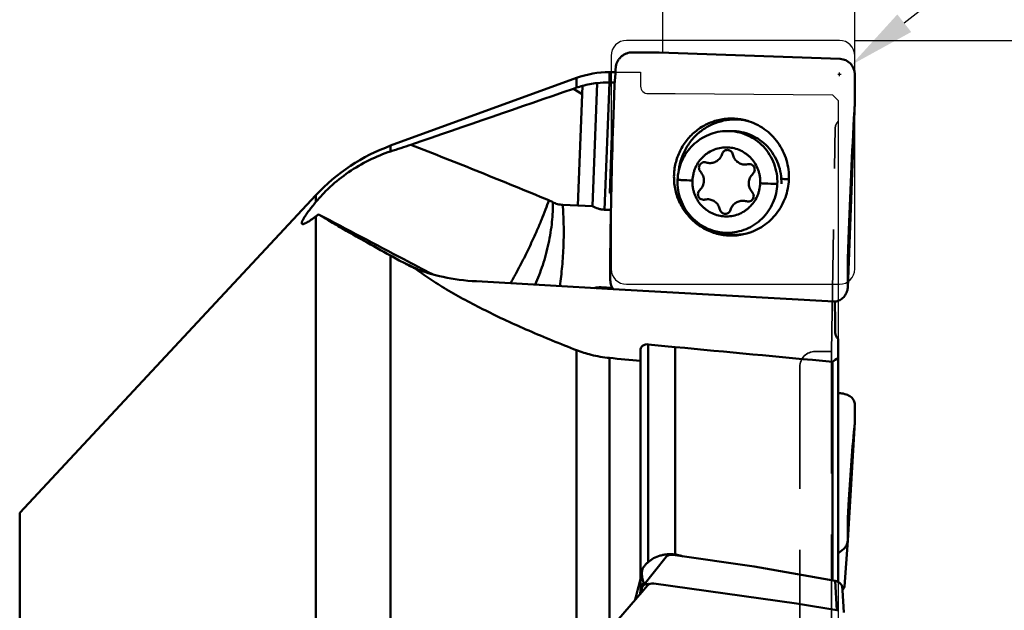
# Model space of a CAD drawing. Units: millimetres. Extents: x -31 to 108, y -88 to 129.
# Drawn here: x 19 to 71, y 47 to 77 of the extents above; entities that cross this region are included whole.
import ezdxf

# ---------------------------------------------------------------- set-up
doc = ezdxf.new("R2010")
doc.units = ezdxf.units.MM
doc.linetypes.add('HIDDEN', pattern=[9.525, 6.35, -3.175])
for name, color, linetype, lineweight in [('1', 4, 'Continuous', 50), ('2', 7, 'Continuous', 25), ('cut', 1, 'Continuous', 25), ('nocut', 7, 'Continuous', 25), ('sk3', 1, 'HIDDEN', 35)]:
    doc.layers.add(name, color=color, linetype=linetype, lineweight=lineweight)
doc.styles.add('simplex', font='txt.shx', dxfattribs={"height": 3.5})
doc.dimstyles.new('\\M+18352\\M+18373\\M+1815B - ISO-25', dxfattribs={"dimscale": 0, "dimtxt": 3.5, "dimasz": 3.5, "dimexe": 1.5, "dimexo": 0, "dimgap": 2.3, "dimtad": 1, "dimdsep": 46, "dimtxsty": 'simplex', "dimcen": 0.09, "dimclrd": 256, "dimclre": 256, "dimclrt": 256, "dimadec": 0, "dimazin": 0, "dimtfac": 1, "dimtofl": 0, "dimtmove": 0, "dimatfit": 3, "dimfxl": 1, "dimtolj": 1, "dimlwd": -1, "dimlwe": -1, "dimarcsym": 0})

# ---------------------------------------------------------------- blocks, each defined once
blk = doc.blocks.new('*D6')
at = {"layer": '2'}
for p, q in [((53, 75.566), (53, 93.551)), ((63, 74.062), (63, 93.551)), ((49.5, 92.051), (-0.017, 92.051)), ((66.5, 92.051), (70, 92.051))]:
    blk.add_line(p, q, dxfattribs=at)
for points in [[(49.5, 92.635), (49.5, 91.468), (53, 92.051)], [(66.5, 92.635), (66.5, 91.468), (63, 92.051)]]:
    blk.add_solid(points, dxfattribs=at)
at = {"layer": 'Defpoints', "color": 0}
for p in [(63, 92.051), (53, 75.566), (63, 74.062)]:
    blk.add_point(p, dxfattribs=at)
at = {"layer": '2', "insert": (22.992, 96.101), "char_height": 3.5, "attachment_point": 5, "style": 'simplex'}
blk.add_mtext('\\A1;10 [.394"](MAX)', dxfattribs=at)
blk = doc.blocks.new('*D7')
at = {"layer": '2'}
for p, q in [((0, 48), (0, 108.011)), ((63, 73.426), (63, 108.011)), ((59.5, 106.511), (3.5, 106.511))]:
    blk.add_line(p, q, dxfattribs=at)
for points in [[(3.5, 107.094), (3.5, 105.927), (0, 106.511)], [(59.5, 107.094), (59.5, 105.927), (63, 106.511)]]:
    blk.add_solid(points, dxfattribs=at)
at = {"layer": 'Defpoints', "color": 0}
for p in [(0, 106.511), (63, 73.426), (0, 48)]:
    blk.add_point(p, dxfattribs=at)
at = {"layer": '2', "insert": (31.5, 112.311), "char_height": 3.5, "attachment_point": 2, "style": 'simplex'}
blk.add_mtext('\\A1;63 [2.480"]', dxfattribs=at)
blk = doc.blocks.new('*D8')
at = {"layer": '2'}
for p, q in [((63, 76.2), (93.732, 76.2)), ((92.232, 72.7), (92.232, -76.2))]:
    blk.add_line(p, q, dxfattribs=at)
blk.add_solid([(91.649, 72.7), (92.816, 72.7), (92.232, 76.2)], dxfattribs=at)
at = {"layer": 'Defpoints', "color": 0}
for p in [(63, 76.2), (63, -76.2), (92.232, -76.2)]:
    blk.add_point(p, dxfattribs=at)
at = {"layer": '2', "insert": (86.432, -1.75), "char_height": 3.5, "attachment_point": 2, "rotation": 90, "style": 'simplex'}
blk.add_mtext('\\A1;%%c152.4 [%%C6.000"]', dxfattribs=at)
blk = doc.blocks.new('_None')
blk = doc.blocks.new('*D12')
at = {"layer": '2'}
for p, q in [((98.513, 103.054), (65.577, 77.099)), ((62.11, 74.437), (62.29, 74.437)), ((62.2, 74.347), (62.2, 74.527))]:
    blk.add_line(p, q, dxfattribs=at)
blk.add_solid([(65.216, 77.557), (65.938, 76.64), (62.828, 74.932)], dxfattribs=at)
at = {"layer": 'Defpoints', "color": 0}
for p in [(62.828, 74.932), (62.2, 74.437)]:
    blk.add_point(p, dxfattribs=at)
at = {"layer": '2', "insert": (80.913, 94.34), "char_height": 3.5, "attachment_point": 5, "rotation": 38.24, "style": 'simplex'}
blk.add_mtext('\\A1;R0.8 [R.031"]', dxfattribs=at)

msp = doc.modelspace()

# ---------------------------------------------------------------- linework, layer by layer
at = {"layer": '1'}
for p, q in [((51.42242023, 75.5733112), (52.80316636, 75.5733112)), ((62.228558, 75.23663365), (52.80316636, 75.5733112)), ((50.2152349, 74.55), (50.2152349, 74.01767112)), ((50.2152349, 74.55), (50.52902977, 74.55)), ((63, 74.43714354), (63, 72.98099586)), ((38.81265195, 70.72068807), (48.50513419, 74.2484631)), ((48.50513419, 73.74140393), (48.50513419, 74.2484631)), ((49.3233421, 67.57079375), (49.57599472, 73.97903217)), ((49.9485809, 67.38405683), (50.21012384, 74.01778785)), ((50.21012384, 74.01778785), (50.2152349, 74.01767112)), ((48.33723211, 73.6837018), (48.50513419, 73.74140393)), ((48.79166135, 73.40916948), (48.33723211, 73.6837018)), ((48.80843828, 73.83469667), (48.56270329, 67.60191596)), ((50.40060789, 71.83668421), (50.45199533, 73.33577045)), ((63, 72.98099586), (62.62999289, 63.31737596)), ((56.36231709, 71.48239212), (56.57220698, 71.48239212)), ((50.22921395, 68.24701955), (50.34739732, 71.24460273)), ((50.38371259, 71.24311686), (50.34739732, 71.24460273)), ((38.81265195, 70.72068807), (38.81265195, 70.42207418)), ((50.22921395, 68.24701955), (50.31072349, 68.24520962)), ((50.31069092, 68.24368585), (50.22921395, 68.24701955)), ((19.48270663, 51.5900082), (34.91931637, 68.14374547)), ((34.91931637, 68.14374547), (34.91931637, 67.78953774)), ((49.3233421, 67.57079375), (47.77803419, 67.63402139)), ((50.29343393, 67.36994686), (49.9485809, 67.38405683)), ((34.91931637, 67.03754476), (34.91931637, 42.65793865)), ((62.68614317, 66.32993818), (62.63475573, 64.83085194)), ((56.36231709, 66.18239212), (56.57220698, 66.18239212)), ((50.25847916, 63.7790374), (50.25847916, 65.18562654)), ((38.81265195, 64.99381579), (38.81265195, 44.82453953)), ((40.21385637, 64.27930519), (39.54448803, 64.59161414)), ((50.40837152, 63.24851454), (43.28565547, 63.65348733)), ((49.78692516, 63.28384781), (49.78931599, 63.34448835)), ((50.33972773, 63.32196776), (49.78931599, 63.34448835)), ((61.91269308, 62.59441895), (50.40837152, 63.24851454)), ((61.93442977, 62.59318301), (61.93445844, 62.59593019)), ((61.96015115, 62.59172065), (61.91269308, 62.59441895)), ((62.1336, 60.65417957), (62.1336, 57.83556565)), ((48.50513419, 45.60979694), (48.50513419, 60.06584819)), ((51.8336, 47.75173481), (51.8336, 60.07728686)), ((52.2336, 60.3714967), (52.2336, 49.02999665)), ((53.6336, 60.23009697), (53.6336, 49.42604022)), ((50.2152349, 59.66330564), (50.2152349, 45.63962956)), ((61.8336, 59.46097384), (61.8336, 48.07712889)), ((62.1336, 57.83556565), (62.1336, 47.9974679)), ((63, 57.23403582), (63, 56.32052925)), ((63, 56.32052925), (62.62999289, 50.14712027)), ((62.68614317, 52.3032095), (62.63475573, 51.3220354)), ((19.48270663, 51.5900082), (19.48270663, -51.5900082)), ((62.45999862, 47.75794225), (62.62999289, 50.14712027)), ((53.16832975, 49.30078135), (51.95328777, 47.78093936)), ((57.7477467, 48.80683874), (53.51858504, 49.40357037)), ((57.7477467, 48.80683874), (61.97027837, 48.05271892)), ((51.82257537, 47.38183453), (51.84290017, 47.7409918)), ((52.18982598, 47.80928761), (51.8934525, 47.46433037)), ((51.99503159, 47.83315486), (52.00177358, 47.95229169)), ((59.96068467, 46.87942312), (52.53398303, 47.90730717)), ((61.97027837, 48.05271892), (62.06706875, 46.52737671)), ((62.35063112, 47.5741295), (62.34048876, 47.73396536)), ((51.8934525, 47.46433037), (50.68484371, 46.05759739)), ((51.91003092, 47.67308869), (51.8934525, 47.46433037)), ((62.42523443, 46.39843854), (62.35063112, 47.5741295)), ((62.17205055, 46.50983078), (59.96068467, 46.87942312))]:
    msp.add_line(p, q, dxfattribs=at)
for centre, radius, start, end in [((62.2, 74.43714354), 0.8, 0, 87.954248986), ((50.2152349, 69.55), 5, 90, 110), ((125.95385639, 69.15706412), 75.61740944, 175.6829145144, 176.8321546058), ((50.09336867, 69.1146605), 4.89180821, 96.071147333, 105.228539131), ((50.12657481, 70.17757618), 3.84112042, 88.753648965, 98.241071993), ((1186.81616554, -3239.0857174), 3502.93812486, 108.9659908197, 109.112462168), ((50.08842761, 69.13364018), 4.87219712, 105.23110081, 108.96345317), ((479.94310019, 49.97292951), 417.57744181, 176.8414648507, 177.7550813297), ((466.80651467, 59.61131613), 416.58533198, 178.3183215501, 179.2333047586), ((56.75335176, 69.1816931), 2.90177924, 75.992780765, 77.563388336), ((42.23285338, 61.32376187), 10, 110, 137), ((58.22925608, 11.80378637), 61.75036989, 107.2942411095, 108.3268323615), ((55.16637451, 69.57396746), 0.28355687, 72.147380591, 89.927906569), ((55.45306315, 70.46192097), 0.64953049, 252.088761225, 269.995962197), ((57.28420095, 70.38935324), 0.6518996, 270.028399689, 283.20205565), ((57.49767141, 69.47917421), 0.28297767, 90.000776467, 103.193272558), ((46.16747583, 65.72318403), 2.32786347, 62.071352617, 67.531972514), ((55.11247737, 68.18561003), 0.28297767, 270.000776467, 283.193272558), ((55.32594783, 67.275431), 0.6518996, 90.028399689, 103.20205565), ((57.15708562, 67.20286327), 0.64953049, 72.088761225, 89.995962197), ((57.44377426, 68.09081678), 0.28355687, 252.147380591, 269.927906569), ((64.68780392, 28.15623013), 48.96855602, 127.237990139, 127.438553956), ((56.75512604, 68.9767258), 2.89339636, 250.807000484, 282.42950803), ((56.75429184, 68.98029723), 2.8970591, 282.430416574, 284.270615315), ((137.73800975, 63.83775974), 75.10981957, 179.2424206285, 180.3969658464), ((42.20827064, 69.4505979), 5.54125084, 241.26765153, 245.002903309), ((42.32288139, 69.69628964), 5.81235978, 245.002385446, 247.079824974), ((53.37095328, 63.40855904), 3.0324621, 180.788567066, 181.636290625), ((61.90643686, 62.94498315), 0.35062002, 271.022401307, 276.885677916), ((61.86821901, 63.3480085), 0.75539163, 276.098644461, 276.917836902), ((392.51073472, 66.58750757), 330.57473377, 180.6925735031, 180.9727182537), ((75.65643312, 73.00202824), 18.31219218, 222.22778649, 222.399549869), ((48.01066581, 79.01168064), 23.94376006, 305.261452767, 306.145497153), ((61.49500095, 38.00351159), 19.84233304, 87.817951965, 88.155685394), ((179.62321838, 45.18831217), 117.15332399, 174.5473776341, 176.5181986804), ((108.30427337, 50.54943414), 45.67605231, 179.030807169, 180.504666747), ((51.76131876, 47.79967936), 0.10049755, 324.269733697, 325.861687384)]:
    msp.add_arc(centre, radius, start, end, dxfattribs=at)
for centre, major_axis, ratio, start_param, end_param in [((4.46430737, 0), (-383.52650189, 0), 0.1943803091, -1.691099181, -1.6903712064), ((456.89771665, -154.37773766), (-424.17548831, 222.87995482), 0.0033381337, 0.1714259123, 0.1813557753), ((48.97255364, 71.21475365), (-11.41701415, -4.53451007), 0.5323961294, 0.4932133688, 0.8533821024), ((52.32993275, 65.24033381), (0.34957182, 8.88368766), 0.2208309938, 1.797134465, 1.8051652217), ((1267.58914423, 0), (-1283.54739365, 70.62418613), 0.0156602107, 0.328291681, 0.3316663736), ((1127.87783863, 7.68539609), (-1153.42741828, 63.46441044), 0.015544905, 0.3735505493, 0.3926111718), ((1267.58914423, 0), (-1303.14349036, 71.70241541), 0.0156602107, 0.3656979036, 0.3691628703), ((49.89735721, 0), (12.59903665, 74.53839487), 0.104402179, 0.8863631321, 0.9049968463), ((52.53398306, 47.626446), (-0.38587918, 0.1053435), 0.6892525238, -1.3848077187, -0.316272561), ((62.06779147, 47.71231738), (-0.38753846, -0.0990653), 0.6375158585, -4.0687182581, -3.350683667)]:
    msp.add_ellipse(centre, major_axis=major_axis, ratio=ratio, start_param=start_param, end_param=end_param, dxfattribs=at)
for points, knots in [([(51.42242023, 75.5733112), (51.37080591, 75.57542902), (51.26689152, 75.56996776), (51.11542667, 75.53292927), (50.97331849, 75.46838462), (50.8454413, 75.37880224), (50.73602794, 75.26754507), (50.64847896, 75.13893981), (50.58525804, 74.99821863), (50.55963485, 74.89905262), (50.55099391, 74.84924644)], [0, 0, 0, 0, 0.1253420049, 0.2507508891, 0.3762438028, 0.5018549195, 0.6274685772, 0.7528027496, 0.8773453711, 1, 1, 1, 1]), ([(57.37939194, 72.02063337), (57.16334789, 72.08225667), (56.7155039, 72.1561733), (56.03719029, 72.11094569), (55.38575246, 71.91231141), (54.794732, 71.5703434), (54.29390644, 71.10263328), (53.90856843, 70.53285087), (53.65799008, 69.89032734), (53.58914905, 69.43421886), (53.58014042, 69.20572567)], [0, 0, 0, 0, 0.1240911245, 0.2481320224, 0.3723549317, 0.4969552133, 0.6220515614, 0.7476596975, 0.8736939883, 1, 1, 1, 1]), ([(53.83256127, 69.451445), (53.85751572, 69.65702354), (53.94953361, 70.06380838), (54.20798046, 70.6314469), (54.57584384, 71.13302494), (55.03743057, 71.54666153), (55.57296969, 71.85458599), (56.15955567, 72.04339695), (56.77157506, 72.10495119), (57.17956844, 72.05920358), (57.37827711, 72.0153817)], [0, 0, 0, 0, 0.1262914272, 0.2522684022, 0.3778280011, 0.5029109872, 0.6275407081, 0.7518185233, 0.8759065633, 1, 1, 1, 1]), ([(59.56385334, 68.96089673), (59.57054426, 69.13060409), (59.55601115, 69.47164849), (59.45100112, 69.97190644), (59.26572143, 70.44757441), (59.00528755, 70.8852236), (58.67694201, 71.2726846), (58.28975644, 71.59912491), (57.85469865, 71.85534406), (57.54009094, 71.97479641), (57.37939194, 72.02063337)], [0, 0, 0, 0, 0.1258884334, 0.2516804394, 0.3772609507, 0.5025345378, 0.6274461259, 0.7519722303, 0.8761357422, 1, 1, 1, 1]), ([(53.76310068, 68.93874137), (53.76974676, 69.10731138), (53.81481261, 69.44378539), (53.9753043, 69.92575096), (54.22285463, 70.36812021), (54.54853128, 70.75452011), (54.94048368, 71.0708706), (55.38451174, 71.30553948), (55.86415208, 71.44990179), (56.19663713, 71.48238457), (56.36231709, 71.48238967)], [0, 0, 0, 0, 0.1261489478, 0.2520933677, 0.3777163281, 0.5029237593, 0.6276907349, 0.7520541329, 0.8761100742, 1, 1, 1, 1]), ([(56.36231709, 71.48238967), (56.53666179, 71.48239504), (56.88666205, 71.44638876), (57.38940672, 71.28662482), (57.85071792, 71.02762824), (58.25166799, 70.67996167), (58.57618041, 70.25776312), (58.81118899, 69.77806403), (58.94734609, 69.26050162), (58.9685289, 68.90347326), (58.96153349, 68.72604287)], [0, 0, 0, 0, 0.1238332971, 0.2478497948, 0.3722026569, 0.4969902145, 0.6222406346, 0.7479092864, 0.8738771001, 1, 1, 1, 1]), ([(56.57220698, 71.48238967), (56.74655169, 71.48239504), (57.09655195, 71.44638876), (57.59929662, 71.28662482), (58.06060781, 71.02762824), (58.46155788, 70.67996167), (58.78607031, 70.25776312), (59.02107889, 69.77806403), (59.15723599, 69.26050162), (59.1784188, 68.90347326), (59.17142339, 68.72604287)], [0, 0, 0, 0, 0.1238332971, 0.2478497948, 0.3722026569, 0.4969902145, 0.6222406346, 0.7479092864, 0.8738771001, 1, 1, 1, 1]), ([(34.91931637, 67.78953774), (35.02814462, 67.92150019), (35.26711995, 68.19129053), (35.81437176, 68.73080765), (36.60993355, 69.36319007), (37.67110705, 69.98438554), (38.43070273, 70.2956711), (38.81265195, 70.42207418)], [0, 0, 0, 0, 0.1078617238, 0.2270607944, 0.4843009403, 0.7462995946, 1, 1, 1, 1]), ([(39.87217355, 70.76246429), (41.07554538, 70.29621211), (43.4750584, 69.34451292), (45.86433231, 68.36754907), (47.05711082, 67.87434599)], [0, 0, 0, 0, 0.4999643553, 1, 1, 1, 1]), ([(54.5395689, 68.90462935), (54.54420116, 69.02212109), (54.56826092, 69.19830616), (54.63346682, 69.42446237), (54.72000237, 69.64287051), (54.86692328, 69.89801577), (55.06033168, 70.11941911), (55.23803493, 70.27072969), (55.42910286, 70.40336134), (55.69066783, 70.53245423), (56.02821798, 70.62190757), (56.37649983, 70.6425467), (56.72202223, 70.5934983), (57.05141116, 70.47674594), (57.30192092, 70.32671745), (57.48191302, 70.17891704), (57.64712383, 70.01358341), (57.82245876, 69.77712581), (57.94882983, 69.51080456), (58.01790152, 69.28601176), (58.06509038, 69.05528913), (58.07521351, 68.87768176), (58.07057987, 68.76015489)], [0, 0, 0, 0, 0.0630392559, 0.0945615986, 0.1260460471, 0.1888109039, 0.2513602961, 0.2825883768, 0.3137614807, 0.375884137, 0.4378588972, 0.4997631964, 0.5616855603, 0.6237116665, 0.6859110142, 0.7171282537, 0.7484022272, 0.8110419913, 0.8738836101, 0.9053974168, 0.9369418986, 1, 1, 1, 1]), ([(56.35920147, 70.49528417), (56.32888139, 70.49528829), (56.2676785, 70.48531129), (56.18557732, 70.44187791), (56.12095266, 70.37457955), (56.09387708, 70.31817664), (56.08502761, 70.28870792)], [0, 0, 0, 0, 0.248298948, 0.4974786533, 0.7480264293, 1, 1, 1, 1]), ([(56.63906147, 70.26603913), (56.63215566, 70.29800996), (56.60755008, 70.35997017), (56.54241755, 70.43501639), (56.45647426, 70.48394945), (56.39140358, 70.49527979), (56.35920147, 70.49528417)], [0, 0, 0, 0, 0.2520636813, 0.5026916495, 0.7518361619, 1, 1, 1, 1]), ([(55.1667313, 69.8575241), (55.130366, 69.85753018), (55.05667872, 69.84302143), (54.9629646, 69.78101713), (54.89872687, 69.68813201), (54.88173521, 69.61420568), (54.88027787, 69.57724203)], [0, 0, 0, 0, 0.2478927381, 0.497006411, 0.7478327613, 1, 1, 1, 1]), ([(56.08502761, 70.28870792), (56.06462742, 70.22077526), (56.00220806, 70.09075198), (55.85325845, 69.93557619), (55.66399525, 69.83543726), (55.52291315, 69.81239168), (55.45301738, 69.81239049)], [0, 0, 0, 0, 0.2519662474, 0.502525505, 0.7517064249, 1, 1, 1, 1]), ([(57.28452408, 69.73745372), (57.21025815, 69.73744435), (57.06018927, 69.76355672), (56.86194411, 69.87634505), (56.71174245, 70.04942752), (56.65498674, 70.1923123), (56.63906147, 70.26603913)], [0, 0, 0, 0, 0.2481685427, 0.4973127632, 0.747951006, 1, 1, 1, 1]), ([(54.88027787, 69.57724203), (54.87877287, 69.53906947), (54.89067282, 69.46156658), (54.93134507, 69.39447136), (54.95701644, 69.36641716)], [0, 0, 0, 0, 0.5011487862, 1, 1, 1, 1]), ([(54.95701644, 69.36641716), (54.98670674, 69.33397098), (55.03989067, 69.26289166), (55.0973481, 69.14278578), (55.13058294, 69.01355925), (55.13569999, 68.92455003), (55.13395575, 68.88030948)], [0, 0, 0, 0, 0.2490340866, 0.4988731267, 0.7492977273, 1, 1, 1, 1]), ([(57.7839201, 69.45843692), (57.78545288, 69.49731411), (57.7729589, 69.57635698), (57.7102111, 69.67756753), (57.61347299, 69.7459852), (57.53590497, 69.762144), (57.49766757, 69.76215188)], [0, 0, 0, 0, 0.2521562159, 0.5030690214, 0.7521859494, 1, 1, 1, 1]), ([(57.69083143, 69.25456068), (57.71863199, 69.28043024), (57.76447568, 69.34402745), (57.78241595, 69.42028585), (57.7839201, 69.45843692)], [0, 0, 0, 0, 0.4986497784, 1, 1, 1, 1]), ([(53.58014042, 69.20572567), (53.57073022, 68.96704676), (53.6073147, 68.48607297), (53.8256299, 67.7987509), (54.19541424, 67.18162347), (54.69653211, 66.66925338), (55.3014482, 66.28993736), (55.97694282, 66.06495648), (56.68507818, 66.00673327), (57.15358118, 66.08159196), (57.37918273, 66.14593408)], [0, 0, 0, 0, 0.1262846185, 0.2523562592, 0.3780230629, 0.5031676385, 0.6277832302, 0.7519828994, 0.8759712297, 1, 1, 1, 1]), ([(56.36231709, 66.18239457), (56.18797238, 66.1823892), (55.83797212, 66.21839548), (55.33522745, 66.37815942), (54.87391626, 66.637156), (54.47296619, 66.98482257), (54.14845376, 67.40702112), (53.91344518, 67.88672021), (53.77728808, 68.40428262), (53.75610527, 68.76131099), (53.76310068, 68.93874137)], [0, 0, 0, 0, 0.1238332971, 0.2478497948, 0.3722026569, 0.4969902145, 0.6222406346, 0.7479092864, 0.8738771001, 1, 1, 1, 1]), ([(53.76310068, 68.93874137), (53.82593333, 68.93593751), (54.08475027, 68.92443519), (54.34357525, 68.91311407), (54.5395689, 68.90462935)], [0, 0, 0, 0, 0.2427706623, 1, 1, 1, 1]), ([(58.07057987, 68.76015489), (58.06594762, 68.64266315), (58.04188786, 68.46647808), (57.97668195, 68.24032187), (57.89014641, 68.02191373), (57.74322549, 67.76676847), (57.54981709, 67.54536514), (57.37211384, 67.39405455), (57.18104591, 67.2614229), (56.91948095, 67.13233001), (56.58193079, 67.04287667), (56.23364895, 67.02223754), (55.88812655, 67.07128594), (55.55873762, 67.1880383), (55.30822785, 67.33806679), (55.12823576, 67.4858672), (54.96302494, 67.65120083), (54.78769002, 67.88765843), (54.66131895, 68.15397968), (54.59224725, 68.37877248), (54.54505839, 68.60949511), (54.53493526, 68.78710248), (54.5395689, 68.90462935)], [0, 0, 0, 0, 0.0630392559, 0.0945615986, 0.1260460471, 0.1888109039, 0.2513602961, 0.2825883768, 0.3137614807, 0.375884137, 0.4378588972, 0.4997631964, 0.5616855603, 0.6237116665, 0.6859110142, 0.7171282537, 0.7484022272, 0.8110419913, 0.8738836101, 0.9053974168, 0.9369418986, 1, 1, 1, 1]), ([(55.13395575, 68.88030948), (55.13221201, 68.83608161), (55.12011218, 68.74779934), (55.07681431, 68.62169441), (55.01008425, 68.50665691), (54.95146735, 68.44014046), (54.91931734, 68.41022356)], [0, 0, 0, 0, 0.2508676924, 0.5013243686, 0.7510927806, 1, 1, 1, 1]), ([(57.37918273, 66.14593408), (57.53025851, 66.18902127), (57.82638103, 66.29969675), (58.2387232, 66.53412075), (58.61000784, 66.83143836), (58.93094408, 67.18424428), (59.19367074, 67.58382534), (59.39175238, 68.02035453), (59.52029974, 68.4829335), (59.55756412, 68.80137806), (59.56385334, 68.96089673)], [0, 0, 0, 0, 0.1239127273, 0.2481019345, 0.3726274323, 0.4975138751, 0.622751005, 0.7482960548, 0.8740817612, 1, 1, 1, 1]), ([(57.65313234, 68.29836709), (57.62344204, 68.33081326), (57.57025811, 68.40189258), (57.51280067, 68.52199846), (57.47956584, 68.65122499), (57.47444879, 68.74023421), (57.47619302, 68.78447476)], [0, 0, 0, 0, 0.2490340866, 0.4988731267, 0.7492977273, 1, 1, 1, 1]), ([(57.47619302, 68.78447476), (57.47793676, 68.82870263), (57.4900366, 68.9169849), (57.53333446, 69.04308983), (57.60006453, 69.15812733), (57.65868143, 69.22464378), (57.69083143, 69.25456068)], [0, 0, 0, 0, 0.2508676924, 0.5013243686, 0.7510927806, 1, 1, 1, 1]), ([(58.07057987, 68.76015489), (58.14531846, 68.75725593), (58.44229871, 68.74577357), (58.73928467, 68.73443866), (58.96153349, 68.72604287)], [0, 0, 0, 0, 0.2516630296, 1, 1, 1, 1]), ([(59.16843362, 68.99162894), (59.22077921, 68.98795679), (59.35253024, 68.98034113), (59.48431563, 68.97348076), (59.56370706, 68.96950377)], [0, 0, 0, 0, 0.3976368732, 1, 1, 1, 1]), ([(54.91931734, 68.41022356), (54.89151678, 68.384354), (54.84567309, 68.32075679), (54.82773283, 68.24449839), (54.82622867, 68.20634732)], [0, 0, 0, 0, 0.4986497784, 1, 1, 1, 1]), ([(58.96153349, 68.72604287), (58.95488741, 68.55747286), (58.90982156, 68.22099885), (58.74932988, 67.73903328), (58.50177954, 67.29666403), (58.17610289, 66.91026413), (57.78415049, 66.59391364), (57.34012243, 66.35924476), (56.8604821, 66.21488245), (56.52799704, 66.18239967), (56.36231709, 66.18239457)], [0, 0, 0, 0, 0.1261489478, 0.2520933677, 0.3777163281, 0.5029237593, 0.6276907349, 0.7520541329, 0.8761100742, 1, 1, 1, 1]), ([(57.7298709, 68.08754221), (57.7313759, 68.12571477), (57.71947596, 68.20321766), (57.67880371, 68.27031288), (57.65313234, 68.29836709)], [0, 0, 0, 0, 0.5011487862, 1, 1, 1, 1]), ([(34.20476705, 66.64078647), (34.2015143, 66.64233668), (34.19540186, 66.64618057), (34.18531258, 66.65736987), (34.17856827, 66.67837778), (34.18000552, 66.70934072), (34.18932394, 66.74772612), (34.20682265, 66.79393263), (34.23250117, 66.84809614), (34.26643557, 66.91016827), (34.30859008, 66.98003369), (34.35886842, 67.05752922), (34.44042149, 67.17637615), (34.56190034, 67.34173096), (34.73037032, 67.55814427), (34.8534949, 67.70972426), (34.91931637, 67.78953774)], [0, 0, 0, 0, 0.0077600396, 0.015351552, 0.0320239141, 0.0534943298, 0.0814826984, 0.1167802761, 0.1597314959, 0.2104828799, 0.2690707684, 0.3354224532, 0.4093993414, 0.5794600396, 0.7772005207, 1, 1, 1, 1]), ([(45.05467517, 63.55290623), (45.15004455, 63.71680367), (45.34222924, 64.05878672), (45.6246508, 64.59133771), (45.90580972, 65.15102135), (46.17850627, 65.72355455), (46.43577317, 66.2943133), (46.67106991, 66.8487218), (46.87843771, 67.37260985), (47.00165426, 67.71196248), (47.05711035, 67.87434622)], [0, 0, 0, 0, 0.1192820071, 0.2467281973, 0.3791578821, 0.5132418028, 0.6456113379, 0.7729458971, 0.8920614977, 1, 1, 1, 1]), ([(46.33570312, 63.48001343), (46.4115728, 63.64220987), (46.55570322, 63.97968982), (46.74501451, 64.50646084), (46.90972371, 65.05750018), (47.04632442, 65.62115648), (47.15193712, 66.18553651), (47.22435667, 66.73874309), (47.26209963, 67.26907987), (47.26374121, 67.61380791), (47.25778104, 67.77992487)], [0, 0, 0, 0, 0.1211727711, 0.2481362941, 0.3786020166, 0.5101743493, 0.6404245713, 0.7669635708, 0.8875161366, 1, 1, 1, 1]), ([(47.25778104, 67.77992487), (47.33795607, 67.73742354), (47.50678441, 67.66754426), (47.68759965, 67.6377216), (47.77803419, 67.63402139)], [0, 0, 0, 0, 0.5006438124, 1, 1, 1, 1]), ([(54.82622867, 68.20634732), (54.82469589, 68.16747013), (54.83718988, 68.08842726), (54.89993768, 67.98721671), (54.99667578, 67.91879904), (55.0742438, 67.90264024), (55.1124812, 67.90263236)], [0, 0, 0, 0, 0.2521562159, 0.5030690214, 0.7521859494, 1, 1, 1, 1]), ([(55.3256247, 67.92733052), (55.39989063, 67.92733989), (55.5499595, 67.90122753), (55.74820466, 67.78843919), (55.89840632, 67.61535673), (55.95516204, 67.47247194), (55.9710873, 67.39874511)], [0, 0, 0, 0, 0.2481685427, 0.4973127632, 0.747951006, 1, 1, 1, 1]), ([(56.52512116, 67.37607632), (56.54552135, 67.44400898), (56.60794071, 67.57403226), (56.75689032, 67.72920805), (56.94615352, 67.82934698), (57.08723563, 67.85239256), (57.15713139, 67.85239376)], [0, 0, 0, 0, 0.2519662474, 0.502525505, 0.7517064249, 1, 1, 1, 1]), ([(57.44341747, 67.80726014), (57.47978278, 67.80725406), (57.55347006, 67.82176282), (57.64718417, 67.88376711), (57.71142191, 67.97665223), (57.72841357, 68.05057857), (57.7298709, 68.08754221)], [0, 0, 0, 0, 0.2478927381, 0.497006411, 0.7478327613, 1, 1, 1, 1]), ([(47.77803419, 67.63402139), (47.79178801, 67.47214363), (47.81373853, 67.13716319), (47.83716062, 66.43643251), (47.82804154, 65.52925977), (47.77220235, 64.62039209), (47.6987071, 63.91231465), (47.65278691, 63.57169068), (47.6274793, 63.40652636)], [0, 0, 0, 0, 0.114989545, 0.2375486889, 0.4961902988, 0.7567794442, 0.8817326664, 1, 1, 1, 1]), ([(49.9485809, 67.38405683), (49.89421154, 67.3862814), (49.78514919, 67.39870181), (49.57218108, 67.4522421), (49.42028567, 67.51924603), (49.3233421, 67.57079375)], [0, 0, 0, 0, 0.2483225619, 0.4989439037, 1, 1, 1, 1]), ([(55.9710873, 67.39874511), (55.97799312, 67.36677429), (56.0025987, 67.30481407), (56.06773122, 67.22976785), (56.15367451, 67.18083479), (56.21874519, 67.16950446), (56.25094731, 67.16950008)], [0, 0, 0, 0, 0.2520636813, 0.5026916495, 0.7518361619, 1, 1, 1, 1]), ([(56.25094731, 67.16950008), (56.28126739, 67.16949595), (56.34247027, 67.17947295), (56.42457145, 67.22290633), (56.48919612, 67.29020469), (56.5162717, 67.3466076), (56.52512116, 67.37607632)], [0, 0, 0, 0, 0.248298948, 0.4974786533, 0.7480264293, 1, 1, 1, 1]), ([(34.91931637, 67.03754476), (34.87445421, 67.00323032), (34.78870396, 66.93902224), (34.66499278, 66.85132663), (34.55379467, 66.77783674), (34.45591722, 66.71899036), (34.37207651, 66.67526506), (34.31066791, 66.64983155), (34.26885111, 66.63848987), (34.23837165, 66.63384624), (34.21619966, 66.63533784), (34.20476705, 66.64078647)], [0, 0, 0, 0, 0.2038268744, 0.3865492616, 0.5471619618, 0.6847324142, 0.798505734, 0.8881494185, 0.9240573832, 0.9542962815, 1, 1, 1, 1]), ([(40.98721331, 64.01893171), (40.49267918, 64.27921675), (38.5154149, 65.31996124), (36.53823898, 66.36087358), (35.05560247, 67.1415109)], [0, 0, 0, 0, 0.2501069769, 1, 1, 1, 1]), ([(38.81265195, 64.99381579), (38.34308826, 65.25221656), (37.52363328, 65.7062536), (36.45116592, 66.31268071), (35.74993214, 66.71994314), (35.31615611, 66.98018557), (35.13677998, 67.09061174), (35.05560247, 67.1415109)], [0, 0, 0, 0, 0.3715114724, 0.6493673133, 0.8539970322, 0.9335848232, 1, 1, 1, 1]), ([(40.05926779, 64.34282537), (40.31515241, 64.14737119), (40.86171286, 63.76110522), (41.7423896, 63.21026063), (42.7068455, 62.66618684), (43.7466525, 62.12937743), (44.85410079, 61.60008344), (46.02215836, 61.07841035), (47.24451387, 60.56433527), (48.07970208, 60.23145631), (48.50513419, 60.06584819)], [0, 0, 0, 0, 0.1017459022, 0.2113086277, 0.3281139891, 0.4515496454, 0.5810093901, 0.715917616, 0.8557422683, 1, 1, 1, 1]), ([(50.25847916, 63.7790374), (50.2524111, 63.68532404), (50.27216939, 63.49563199), (50.35470846, 63.32362126), (50.40859945, 63.24819536)], [0, 0, 0, 0, 0.5032408077, 1, 1, 1, 1]), ([(49.42828195, 63.30432223), (49.48739942, 63.31931554), (49.60706968, 63.34202539), (49.72894782, 63.34695836), (49.78931599, 63.34448835)], [0, 0, 0, 0, 0.50234934, 1, 1, 1, 1]), ([(61.95920282, 62.59811619), (62.00304107, 62.60343509), (62.0900447, 62.62187555), (62.21369153, 62.67192261), (62.3270748, 62.74290768), (62.45966295, 62.86235373), (62.58346802, 63.05211421), (62.62503205, 63.2289186), (62.62999289, 63.31737596)], [0, 0, 0, 0, 0.1245052416, 0.2492224035, 0.3742772128, 0.4996641044, 0.7502088497, 1, 1, 1, 1]), ([(61.98363945, 60.97556487), (61.98444323, 60.92815763), (62.00416458, 60.8252881), (62.05959215, 60.73559714), (62.09664399, 60.69477424)], [0, 0, 0, 0, 0.4623761304, 1, 1, 1, 1]), ([(50.2152349, 59.66330564), (49.89386828, 59.69420041), (49.3127687, 59.79326653), (48.75127286, 59.97003369), (48.50513419, 60.06584819)], [0, 0, 0, 0, 0.5500173864, 1, 1, 1, 1]), ([(52.2336, 60.3714967), (52.18560205, 60.37635672), (52.10390697, 60.37219906), (51.98723652, 60.33098507), (51.89912191, 60.26392173), (51.84447823, 60.17072343), (51.8336, 60.10723738), (51.8336, 60.07728686)], [0, 0, 0, 0, 0.2596968075, 0.4304452714, 0.6611791293, 0.838774679, 1, 1, 1, 1]), ([(63, 57.23403582), (63.00082277, 57.27195994), (62.99319054, 57.34831164), (62.95218531, 57.45695954), (62.88351461, 57.55488276), (62.79028306, 57.63959708), (62.67604137, 57.70974466), (62.49733744, 57.78480094), (62.35063975, 57.81600621), (62.25049217, 57.83145686)], [0, 0, 0, 0, 0.1084908035, 0.2166951963, 0.3285996504, 0.4473295659, 0.5745064766, 0.710183122, 1, 1, 1, 1]), ([(62.13376792, 49.50782308), (62.20119429, 49.54159458), (62.32739748, 49.61978296), (62.48402466, 49.76948225), (62.57580976, 49.91827066), (62.61733664, 50.04486994), (62.62734324, 50.10961479), (62.62965093, 50.14200954)], [0, 0, 0, 0, 0.2692297915, 0.5261176464, 0.7673724595, 0.8840524098, 1, 1, 1, 1]), ([(52.2336, 49.02999665), (52.31920853, 49.10799892), (52.5188744, 49.24514561), (52.80339201, 49.35681444), (53.04991281, 49.41285196), (53.30740791, 49.44516305), (53.50417721, 49.44126604), (53.6336, 49.42604022)], [0, 0, 0, 0, 0.2322947125, 0.4800797597, 0.6084708358, 0.7386220103, 1, 1, 1, 1]), ([(53.51858504, 49.40357037), (53.48344128, 49.40852913), (53.41419685, 49.41184535), (53.31538592, 49.39630121), (53.23061051, 49.3602679), (53.18544716, 49.32217679), (53.16833585, 49.30077827)], [0, 0, 0, 0, 0.2803481565, 0.5436622358, 0.7835786247, 1, 1, 1, 1]), ([(53.6336, 49.42604022), (53.66902448, 49.4217005), (53.80830631, 49.4008399), (53.94541284, 49.36492702), (54.04436657, 49.32942169)], [0, 0, 0, 0, 0.253439164, 1, 1, 1, 1]), ([(51.90239635, 48.48780169), (51.90394525, 48.51523014), (51.90975653, 48.56772308), (51.92868589, 48.64244722), (51.95717701, 48.71078979), (51.99487327, 48.7750634), (52.04161686, 48.83752467), (52.11960461, 48.92492178), (52.18660416, 48.98717636), (52.2336, 49.02999665)], [0, 0, 0, 0, 0.1258501231, 0.2411898234, 0.3519338519, 0.4638809662, 0.5816621517, 0.708747815, 1, 1, 1, 1]), ([(52.00177358, 47.95229169), (51.98347681, 47.997528), (51.95216579, 48.08909704), (51.91978937, 48.22745784), (51.90202626, 48.36046775), (51.90009005, 48.4469609), (51.90239635, 48.48780169)], [0, 0, 0, 0, 0.2669572693, 0.5282909803, 0.7762109683, 1, 1, 1, 1]), ([(51.8336, 47.75173481), (51.8336, 47.74813766), (51.83368124, 47.74346074), (51.83504273, 47.73847236), (51.8362669, 47.73661517), (51.83806285, 47.73633094), (51.83966837, 47.73729445), (51.84129656, 47.73887038), (51.84234677, 47.74022428), (51.84290017, 47.7409918)], [0, 0, 0, 0, 0.4527230249, 0.5773797615, 0.6547508795, 0.7137640346, 0.7855220229, 0.8809117725, 1, 1, 1, 1]), ([(51.8444991, 47.74328089), (51.84847296, 47.74912804), (51.8566215, 47.76266811), (51.87013969, 47.7844494), (51.8862048, 47.80898615), (51.91179531, 47.84542149), (51.94981221, 47.89409026), (51.98348194, 47.93237577), (52.00177358, 47.95229169)], [0, 0, 0, 0, 0.0809344348, 0.1807965459, 0.2935126446, 0.416616772, 0.6904305752, 1, 1, 1, 1]), ([(51.91003092, 47.67308869), (51.91156726, 47.69243458), (51.9206373, 47.73125216), (51.94094894, 47.76549864), (51.9532937, 47.78093637)], [0, 0, 0, 0, 0.4954081978, 1, 1, 1, 1]), ([(51.9532937, 47.78093637), (51.97026421, 47.80215881), (52.01496304, 47.83997925), (52.09884881, 47.87597143), (52.19667742, 47.89182167), (52.26529593, 47.8888987), (52.30015346, 47.88419616)], [0, 0, 0, 0, 0.2165793047, 0.456474586, 0.7196585984, 1, 1, 1, 1]), ([(62.13364622, 47.99755697), (62.12577236, 48.00164262), (62.07381182, 48.02699398), (62.01821295, 48.04415808), (61.97027837, 48.05271892)], [0.66911969054, 0.66911969054, 0.66911969054, 0.66911969054, 0.719910216, 1, 1, 1, 1]), ([(62.34048753, 47.73396535), (62.33935937, 47.75170694), (62.33230492, 47.78812879), (62.30919771, 47.840627), (62.27390176, 47.89064205), (62.21726659, 47.94707206), (62.16726277, 47.98011372), (62.13364622, 47.99755697)], [0, 0, 0, 0, 0.1022584887, 0.2110525281, 0.3276560219, 0.4522752136, 0.66911969054, 0.66911969054, 0.66911969054, 0.66911969054])]:
    msp.add_open_spline(points, degree=3, knots=knots, dxfattribs=at)
at = {"layer": 'cut'}
for p, q in [((62.2, 76.2), (51.1, 76.2)), ((50.3, 75.4), (50.3, 64.3)), ((63, 64.3), (63, 75.4)), ((51.1, 63.5), (62.2, 63.5))]:
    msp.add_line(p, q, dxfattribs=at)
for centre, start, end in [((51.1, 75.4), 90, 180), ((62.2, 75.4), 0, 90), ((51.1, 64.3), 180, 270), ((62.2, 64.3), 270, 0)]:
    msp.add_arc(centre, 0.8, start, end, dxfattribs=at)
at = {"layer": 'nocut'}
for p, q in [((50.2152349, 74.55), (51.8336, 74.55)), ((51.8336, 74.55), (51.8336, 73.82895)), ((38.81265195, 70.72068807), (48.50513419, 74.2484631)), ((52.2336, 73.42895), (53.6336, 73.42895)), ((53.6336, 73.42895), (61.8336, 73.37212882)), ((61.8336, 73.37212882), (62.1336, 73.07212882)), ((62.1336, 73.07212882), (62.1336, 0)), ((34.91931637, 68.14374547), (19.48270663, 51.5900082))]:
    msp.add_line(p, q, dxfattribs=at)
for centre, radius, start, end in [((50.2152349, 69.55), 5, 90, 110), ((52.2336, 73.82895), 0.4, 180, 182.444387001), ((52.2336, 73.82895), 0.4, 182.444387001, 270), ((42.23285338, 61.32376187), 10, 110, 137)]:
    msp.add_arc(centre, radius, start, end, dxfattribs=at)
at = {"layer": 'sk3'}
for p, q in [((62.09664399, 71.93520029), (62.1336, 71.97325)), ((61.78333276, 60), (61.98363945, 71.66338006)), ((60.9336, 60), (61.78333276, 60)), ((61.78333276, 60), (61.78333276, -60)), ((60.1336, 59.2), (60.1336, -59.2))]:
    msp.add_line(p, q, dxfattribs=at)
for centre, radius, start, end in [((62.38358047, 71.65651148), 0.4, 135.8354, 179.0161), ((60.9336, 59.2), 0.8, 90, 180)]:
    msp.add_arc(centre, radius, start, end, dxfattribs=at)

# ---------------------------------------------------------------- dimensions: what is measured, and where the dimension line sits
at = {"layer": '2'}
dim = msp.add_linear_dim(base=(0, 106.5107133971), p1=(63, 73.4258947758), p2=(0, 47.9999950624), angle=180, dimstyle='\\M+18352\\M+18373\\M+1815B - ISO-25', override={"dimscale": 1, "dimdec": 8}, dxfattribs=at)
dim.commit()
dim.dimension.update_dxf_attribs({"geometry": '*D7', "text_midpoint": (31.5, 106.5107133971), "dimtype": 160})
dim = msp.add_radius_dim(center=(62.2, 74.43714354), mpoint=(62.82834013, 74.93230885), dimstyle='\\M+18352\\M+18373\\M+1815B - ISO-25', override={"dimscale": 1, "dimdec": 8}, dxfattribs=at)
dim.commit()
dim.dimension.update_dxf_attribs({"geometry": '*D12', "text_midpoint": (80.91279533, 94.3402606)})
for base, p1, p2, angle, text, override, picture, middle in [((63, 92.0514067113), (53, 75.5662802475), (63, 74.0618074664), 180, '<>(MAX)', {"dimscale": 1, "dimdec": 8}, '*D6', (22.9916666667, 92.0514067113)), ((92.2322822637, -76.2), (63, 76.2), (63, -76.2), 270, '%%c<>', {"dimscale": 1, "dimdec": 8, "dimblk2": 'None', "dimsah": 1, "dimse2": 1}, '*D8', (92.2322822637, -1.75))]:
    dim = msp.add_linear_dim(base=base, p1=p1, p2=p2, angle=angle, text=text, dimstyle='\\M+18352\\M+18373\\M+1815B - ISO-25', override=override, dxfattribs=at)
    dim.commit()
    dim.dimension.update_dxf_attribs({"geometry": picture, "text_midpoint": middle, "dimtype": 160})

doc.saveas('drawing.dxf')
